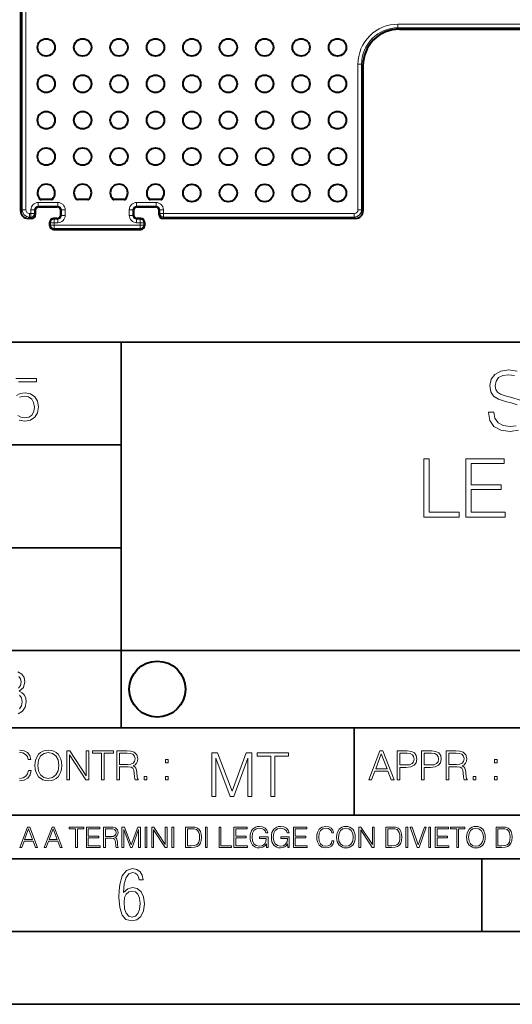
# Model space of a CAD drawing. Extents: x 0 to 420, y 0 to 297.
# Drawn here: x 282 to 316, y 0 to 68 of the extents above; entities that cross this region are included whole.
import ezdxf

# ---------------------------------------------------------------- set-up
doc = ezdxf.new("R2010")
doc.units = 0

msp = doc.modelspace()

# ---------------------------------------------------------------- linework, layer by layer
at = {"color": 7, "lineweight": 40}
for p, q in [((282.094482, 54.492538), (282.094482, 73.488884)), ((308.092957, 66.992844), (351.596008, 66.992844)), ((305.594482, 64.49437), (305.594482, 54.492538)), ((284.203522, 55.295208), (283.485443, 55.295208)), ((286.703522, 55.295208), (285.985443, 55.295208)), ((289.203522, 55.295208), (288.485443, 55.295208)), ((291.703522, 55.295208), (290.985443, 55.295208)), ((283.094482, 54.542881), (283.094482, 54.242844)), ((283.344452, 54.792843), (284.594513, 54.792843)), ((284.844482, 54.242805), (284.844482, 54.542881)), ((289.844482, 54.542881), (289.844482, 54.242805)), ((290.094452, 54.792843), (291.344513, 54.792843)), ((291.594482, 54.242844), (291.594482, 54.542881)), ((282.844604, 53.992844), (282.594177, 53.992844)), ((284.094482, 53.492805), (284.094482, 53.742882)), ((284.594513, 53.992844), (284.344452, 53.992844)), ((290.344513, 53.992844), (290.094452, 53.992844)), ((290.594482, 53.742882), (290.594482, 53.492805)), ((305.094788, 53.992844), (291.84436, 53.992844)), ((284.344452, 53.242844), (290.344513, 53.242844))]:
    msp.add_line(p, q, dxfattribs=at)
at = {"color": 7, "lineweight": 18}
for p, q in [((282.190826, 69.090805), (282.190826, 54.588875)), ((282.440674, 69.095016), (282.440674, 54.588875)), ((307.996613, 67.339027), (307.996613, 67.08918)), ((351.692352, 67.339027), (307.996613, 67.339027)), ((308.092957, 66.992844), (307.996613, 67.08918)), ((351.692352, 67.08918), (307.996613, 67.08918)), ((305.248291, 64.590706), (305.498138, 64.590706)), ((305.248291, 64.590706), (305.248291, 54.588875)), ((305.594482, 64.49437), (305.498138, 64.590706)), ((305.498138, 64.590706), (305.498138, 54.588875)), ((283.296356, 55.090881), (284.642609, 55.090881)), ((283.296356, 55.090881), (283.296356, 54.840919)), ((283.296356, 54.840919), (284.642609, 54.840919)), ((283.296356, 54.840919), (283.344452, 54.792843)), ((284.594513, 54.792843), (284.642609, 54.840919)), ((284.642609, 55.090881), (284.642609, 54.840919)), ((290.046356, 55.090881), (291.392609, 55.090881)), ((290.046356, 55.090881), (290.046356, 54.840919)), ((290.046356, 54.840919), (291.392609, 54.840919)), ((290.094452, 54.792843), (290.046356, 54.840919)), ((291.392609, 54.840919), (291.344513, 54.792843)), ((291.392609, 55.090881), (291.392609, 54.840919)), ((282.094482, 54.492538), (282.190826, 54.588875)), ((282.440674, 54.588875), (282.190826, 54.588875)), ((282.796448, 54.339027), (282.690521, 54.339027)), ((282.690521, 54.339027), (282.690521, 54.08918)), ((282.796448, 54.590958), (282.796448, 54.339027)), ((282.796448, 54.590958), (283.046387, 54.590958)), ((282.796448, 54.339027), (282.796448, 54.08918)), ((282.796448, 54.339027), (283.046387, 54.339027)), ((283.046387, 54.590958), (283.046387, 54.339027)), ((283.046387, 54.590958), (283.094482, 54.542881)), ((283.046387, 54.339027), (283.094482, 54.242844)), ((284.844482, 54.542881), (284.892578, 54.590958)), ((284.844482, 54.242805), (284.892578, 54.194729)), ((285.142517, 54.590958), (284.892578, 54.590958)), ((284.892578, 54.194729), (284.892578, 54.590958)), ((285.142517, 54.194729), (284.892578, 54.194729)), ((285.142517, 54.194729), (285.142517, 54.590958)), ((289.546448, 54.194729), (289.546448, 54.590958)), ((289.546448, 54.590958), (289.796387, 54.590958)), ((289.546448, 54.194729), (289.796387, 54.194729)), ((289.796387, 54.194729), (289.796387, 54.590958)), ((289.844482, 54.542881), (289.796387, 54.590958)), ((289.844482, 54.242805), (289.796387, 54.194729)), ((291.642578, 54.590958), (291.594482, 54.542881)), ((291.642578, 54.339027), (291.594482, 54.242844)), ((291.892517, 54.590958), (291.642578, 54.590958)), ((291.642578, 54.590958), (291.642578, 54.339027)), ((291.892517, 54.339027), (291.642578, 54.339027)), ((291.892517, 54.590958), (291.892517, 54.339027)), ((304.998444, 54.339027), (291.892517, 54.339027)), ((291.892517, 54.339027), (291.892517, 54.08918)), ((304.998444, 54.339027), (304.998444, 54.08918)), ((305.248291, 54.588875), (305.498138, 54.588875)), ((305.594482, 54.492538), (305.498138, 54.588875)), ((282.594177, 53.992844), (282.690521, 54.08918)), ((282.796448, 54.08918), (282.690521, 54.08918)), ((282.796448, 54.08918), (282.844604, 53.992844)), ((284.094482, 53.742882), (284.142578, 53.694805)), ((284.094482, 53.492805), (284.142578, 53.540882)), ((284.392517, 53.694805), (284.142578, 53.694805)), ((284.142578, 53.540882), (284.142578, 53.694805)), ((284.392517, 53.540882), (284.142578, 53.540882)), ((284.344452, 53.992844), (284.392517, 53.944767)), ((284.392517, 53.694805), (284.392517, 53.944767)), ((284.392517, 53.944767), (284.642609, 53.944767)), ((284.392517, 53.540882), (284.392517, 53.694805)), ((284.392517, 53.694805), (284.642609, 53.694805)), ((284.392517, 53.540882), (290.296448, 53.540882)), ((284.392517, 53.540882), (284.392517, 53.29092)), ((284.594513, 53.992844), (284.642609, 53.944767)), ((284.642609, 53.694805), (284.642609, 53.944767)), ((290.094452, 53.992844), (290.046356, 53.944767)), ((290.046356, 53.694805), (290.046356, 53.944767)), ((290.046356, 53.944767), (290.296448, 53.944767)), ((290.046356, 53.694805), (290.296448, 53.694805)), ((290.344513, 53.992844), (290.296448, 53.944767)), ((290.296448, 53.694805), (290.296448, 53.944767)), ((290.296448, 53.540882), (290.296448, 53.694805)), ((290.296448, 53.694805), (290.546387, 53.694805)), ((290.296448, 53.540882), (290.296448, 53.29092)), ((290.296448, 53.540882), (290.546387, 53.540882)), ((290.594482, 53.742882), (290.546387, 53.694805)), ((290.546387, 53.540882), (290.546387, 53.694805)), ((290.594482, 53.492805), (290.546387, 53.540882)), ((291.892517, 54.08918), (291.84436, 53.992844)), ((304.998444, 54.08918), (291.892517, 54.08918)), ((305.094788, 53.992844), (304.998444, 54.08918)), ((284.344452, 53.242844), (284.392517, 53.29092)), ((284.392517, 53.29092), (290.296448, 53.29092)), ((290.344513, 53.242844), (290.296448, 53.29092))]:
    msp.add_line(p, q, dxfattribs=at)
at = {"color": 7, "lineweight": 35}
for p, q in [((234.999802, 45.500252), (410, 45.500252)), ((288.999786, 25.05073), (288.999786, 45.500252)), ((254.999802, 38.433582), (288.999786, 38.433582)), ((254.999802, 31.366917), (288.999786, 31.366917)), ((288.999786, 19.00025), (288.999786, 25.05073)), ((254.999802, 24.300249), (410, 24.300249)), ((234.999802, 19.00025), (329.999786, 19.00025)), ((304.999786, 13.00025), (304.999786, 19.00025)), ((234.999802, 13.00025), (410, 13.00025)), ((25.000401, 9.99976), (410, 9.99976)), ((234.999802, 10.00025), (410, 10.00025)), ((313.75, 4.99976), (313.75, 9.99976)), ((267.5, 4.99976), (415, 4.99976)), ((0, 0), (420, 0)), ((0, 0), (420, 0))]:
    msp.add_line(p, q, dxfattribs=at)
at = {"color": 7, "lineweight": 18}
for points in [[(316.173279, 43.498772), (315.611389, 43.582218), (315.060608, 43.498772), (314.648926, 43.281803), (314.387451, 42.94244), (314.298431, 42.508507), (314.365204, 42.085697), (314.565491, 41.790844), (314.904846, 41.579437), (315.388855, 41.423664), (315.767151, 41.32909), (316.184387, 41.195572)], [(281.947113, 42.76606), (283.177979, 42.76606), (283.177979, 42.987202), (281.751007, 42.987202)], [(316.37912, 41.51268), (315.81723, 41.696266), (315.349915, 41.813095), (315.043915, 41.913235), (314.838074, 42.052315), (314.715698, 42.241467), (314.676758, 42.497379), (314.732391, 42.814487), (314.9104, 43.053707), (315.199707, 43.198353), (315.594696, 43.253986), (316.006378, 43.192791)], [(281.988831, 40.129063), (282.364349, 40.070648), (282.756561, 40.141582), (283.052795, 40.329342), (283.244751, 40.63393), (283.311493, 41.042831), (283.244751, 41.439217), (283.061157, 41.743805), (282.773254, 41.935741), (282.401917, 42.006672), (282.055603, 41.9566), (281.805237, 41.818913)], [(282.001343, 41.710426), (282.356018, 41.78553), (282.635559, 41.731289), (282.848358, 41.581081), (282.977722, 41.34325), (283.027771, 41.030315), (282.981873, 40.717381), (282.852539, 40.487896), (282.643921, 40.341858), (282.372711, 40.29179), (282.101501, 40.333515), (281.897034, 40.458687)], [(316.123199, 39.743553), (315.700378, 39.693485), (315.221954, 39.760242), (314.87146, 39.95496), (314.65451, 40.266502), (314.582184, 40.689312), (314.203857, 40.689312), (314.203857, 40.661495), (314.298431, 40.105167), (314.587738, 39.699047), (315.055054, 39.454262), (315.694824, 39.36525), (316.267853, 39.4487)], [(281.924744, 19.964785), (282.220978, 20.135857), (282.408752, 20.411238), (282.475494, 20.774242), (282.442139, 21.032934), (282.346161, 21.245731), (282.191772, 21.404284), (281.978973, 21.508596), (282.279388, 21.763115), (282.383698, 22.146982), (282.325287, 22.455744), (282.162567, 22.693575), (281.899719, 22.847956)], [(281.96228, 22.530849), (282.079132, 22.359777), (282.12085, 22.146982), (282.074951, 21.900806), (281.945618, 21.729736)], [(282.008179, 21.233213), (282.145874, 21.045452), (282.191772, 20.782587), (282.145874, 20.503033), (282.016541, 20.294409)], [(282.012299, 17.301502), (282.240387, 17.268122), (282.421204, 17.173546), (282.546387, 17.023338), (282.604797, 16.828623), (282.785614, 16.828623), (282.718842, 17.090097), (282.560272, 17.290375), (282.321075, 17.418331), (282.012299, 17.465618)], [(282.006744, 15.357135), (282.32663, 15.407204), (282.571411, 15.543505), (282.732758, 15.766036), (282.805084, 16.066454), (282.624268, 16.066454), (282.568634, 15.835577), (282.443451, 15.663116), (282.25708, 15.557413), (282.017853, 15.521252)]]:
    msp.add_lwpolyline(points, dxfattribs=at)
for points in [[(309.772705, 33.476517), (312.192719, 33.476517), (312.192719, 33.804749), (310.139862, 33.804749), (310.139862, 37.476517), (309.772705, 37.476517)], [(312.665619, 33.476517), (315.352661, 33.476517), (315.352661, 33.804749), (313.032776, 33.804749), (313.032776, 35.368034), (315.091187, 35.368034), (315.091187, 35.696266), (313.032776, 35.696266), (313.032776, 37.148285), (315.285919, 37.148285), (315.285919, 37.476517), (312.665619, 37.476517)], [(283.072113, 16.411377), (283.086029, 16.174936), (283.136078, 15.969095), (283.319672, 15.638081), (283.608978, 15.429458), (283.786987, 15.376606), (283.987274, 15.357135), (284.184753, 15.376606), (284.362793, 15.429458), (284.521332, 15.515688), (284.654877, 15.638081), (284.760559, 15.788289), (284.83844, 15.969095), (284.885742, 16.174936), (284.905212, 16.411377), (284.888519, 16.645035), (284.83844, 16.850876), (284.760559, 17.031683), (284.654877, 17.184673), (284.521332, 17.304283), (284.362793, 17.390514), (284.184753, 17.446148), (283.987274, 17.465618), (283.786987, 17.446148), (283.608978, 17.390514), (283.453186, 17.304283), (283.319672, 17.184673), (283.136078, 16.850876), (283.086029, 16.642252)], [(283.261261, 16.411377), (283.314117, 16.784117), (283.461548, 17.065062), (283.692413, 17.240305), (283.987274, 17.301502), (284.284912, 17.240305), (284.513, 17.065062), (284.663208, 16.786898), (284.716064, 16.411377), (284.663208, 16.033073), (284.513, 15.75491), (284.284912, 15.579666), (283.987274, 15.521252), (283.689636, 15.579666), (283.461548, 15.75491), (283.31134, 16.033073)], [(285.264038, 15.412767), (285.447632, 15.412767), (285.447632, 17.12904), (286.571411, 15.412767), (286.774475, 15.412767), (286.774475, 17.412767), (286.590881, 17.412767), (286.590881, 15.696495), (285.467102, 17.412767), (285.264038, 17.412767)], [(287.647919, 15.412767), (287.831482, 15.412767), (287.831482, 17.24865), (288.45459, 17.24865), (288.45459, 17.412767), (287.024811, 17.412767), (287.024811, 17.24865), (287.647919, 17.24865)], [(288.702148, 15.412767), (288.885742, 15.412767), (288.885742, 16.308456), (289.469879, 16.308456), (289.667389, 16.288984), (289.786987, 16.222225), (289.848175, 16.091488), (289.878784, 15.882865), (289.901031, 15.618608), (289.917725, 15.493435), (289.945557, 15.412767), (290.14859, 15.412767), (290.14859, 15.440584), (290.106873, 15.504561), (290.084625, 15.624172), (290.059601, 15.924589), (290.040131, 16.094269), (290.003967, 16.225006), (289.931641, 16.322365), (289.809235, 16.389124), (289.945557, 16.461447), (290.048462, 16.567148), (290.10965, 16.709013), (290.131927, 16.881474), (290.067932, 17.148512), (289.887115, 17.3321), (289.653473, 17.401642), (289.369751, 17.412767), (288.702148, 17.412767)], [(288.885742, 16.472572), (288.885742, 17.24865), (289.405914, 17.24865), (289.622864, 17.237524), (289.792542, 17.17911), (289.901031, 17.051155), (289.942749, 16.87591), (289.909393, 16.689541), (289.814819, 16.564367), (289.650696, 16.492044), (289.417023, 16.472572)], [(295.225281, 14.285647), (295.500671, 14.285647), (295.500671, 16.901781), (296.47702, 14.285647), (296.731537, 14.285647), (297.687042, 16.901781), (297.687042, 14.285647), (297.962433, 14.285647), (297.962433, 17.285646), (297.574371, 17.285646), (296.602203, 14.644479), (295.613312, 17.285646), (295.225281, 17.285646)], [(299.268402, 14.285647), (299.543793, 14.285647), (299.543793, 17.039473), (300.478424, 17.039473), (300.478424, 17.285646), (298.333771, 17.285646), (298.333771, 17.039473), (299.268402, 17.039473)], [(305.98587, 15.412767), (306.177826, 15.412767), (306.405914, 16.024729), (307.307159, 16.024729), (307.532471, 15.412767), (307.724396, 15.412767), (306.965027, 17.412767), (306.74527, 17.412767)], [(306.467102, 16.188845), (306.85376, 17.218052), (307.243195, 16.188845)], [(307.935822, 15.412767), (308.119385, 15.412767), (308.119385, 16.28064), (308.544983, 16.28064), (308.870453, 16.314018), (309.104095, 16.419722), (309.243195, 16.597746), (309.290466, 16.850876), (309.248749, 17.095661), (309.123566, 17.270905), (308.920502, 17.376606), (308.634003, 17.412767), (307.935822, 17.412767)], [(308.119385, 16.444756), (308.119385, 17.24865), (308.625641, 17.24865), (308.837067, 17.223616), (308.984497, 17.151293), (309.070709, 17.0289), (309.101318, 16.853657), (309.065155, 16.661724), (308.965027, 16.536551), (308.792542, 16.464228), (308.54776, 16.444756)], [(309.615906, 15.412767), (309.7995, 15.412767), (309.7995, 16.28064), (310.225098, 16.28064), (310.550537, 16.314018), (310.78421, 16.419722), (310.923279, 16.597746), (310.970581, 16.850876), (310.928864, 17.095661), (310.80368, 17.270905), (310.600616, 17.376606), (310.314117, 17.412767), (309.615906, 17.412767)], [(309.7995, 16.444756), (309.7995, 17.24865), (310.305756, 17.24865), (310.517181, 17.223616), (310.664612, 17.151293), (310.750824, 17.0289), (310.781433, 16.853657), (310.74527, 16.661724), (310.645142, 16.536551), (310.472656, 16.464228), (310.227875, 16.444756)], [(311.296021, 15.412767), (311.479614, 15.412767), (311.479614, 16.308456), (312.063751, 16.308456), (312.261261, 16.288984), (312.380859, 16.222225), (312.442078, 16.091488), (312.472656, 15.882865), (312.494934, 15.618608), (312.511597, 15.493435), (312.539429, 15.412767), (312.742493, 15.412767), (312.742493, 15.440584), (312.700775, 15.504561), (312.678497, 15.624172), (312.653473, 15.924589), (312.634003, 16.094269), (312.597839, 16.225006), (312.525513, 16.322365), (312.403137, 16.389124), (312.539429, 16.461447), (312.642334, 16.567148), (312.703552, 16.709013), (312.7258, 16.881474), (312.661804, 17.148512), (312.481018, 17.3321), (312.247345, 17.401642), (311.963623, 17.412767), (311.296021, 17.412767)], [(311.479614, 16.472572), (311.479614, 17.24865), (311.999786, 17.24865), (312.216766, 17.237524), (312.386444, 17.17911), (312.494934, 17.051155), (312.536652, 16.87591), (312.503265, 16.689541), (312.408691, 16.564367), (312.244568, 16.492044), (312.010925, 16.472572)], [(292.026215, 16.581057), (292.209808, 16.581057), (292.209808, 16.828623), (292.026215, 16.828623)], [(314.620087, 16.581057), (314.80368, 16.581057), (314.80368, 16.828623), (314.620087, 16.828623)], [(290.557495, 15.412767), (290.741089, 15.412767), (290.741089, 15.660334), (290.557495, 15.660334)], [(292.026215, 15.412767), (292.209808, 15.412767), (292.209808, 15.660334), (292.026215, 15.660334)], [(313.151398, 15.412767), (313.334961, 15.412767), (313.334961, 15.660334), (313.151398, 15.660334)], [(314.620087, 15.412767), (314.80368, 15.412767), (314.80368, 15.660334), (314.620087, 15.660334)], [(282.026337, 10.781829), (282.160675, 10.781829), (282.320343, 11.210201), (282.951233, 11.210201), (283.108948, 10.781829), (283.243286, 10.781829), (282.711731, 12.181828), (282.557892, 12.181828)], [(283.712555, 10.781829), (283.846924, 10.781829), (284.006561, 11.210201), (284.637451, 11.210201), (284.795166, 10.781829), (284.929535, 10.781829), (284.397949, 12.181828), (284.244141, 12.181828)], [(285.862213, 10.781829), (285.990723, 10.781829), (285.990723, 12.066947), (286.42688, 12.066947), (286.42688, 12.181828), (285.426056, 12.181828), (285.426056, 12.066947), (285.862213, 12.066947)], [(286.600189, 10.781829), (287.540649, 10.781829), (287.540649, 10.89671), (286.728699, 10.89671), (286.728699, 11.443859), (287.449127, 11.443859), (287.449127, 11.558742), (286.728699, 11.558742), (286.728699, 12.066947), (287.517273, 12.066947), (287.517273, 12.181828), (286.600189, 12.181828)], [(287.778198, 10.781829), (287.906708, 10.781829), (287.906708, 11.408811), (288.315613, 11.408811), (288.453857, 11.395181), (288.537598, 11.348449), (288.580414, 11.256933), (288.601837, 11.110897), (288.617432, 10.925918), (288.629089, 10.838296), (288.64856, 10.781829), (288.79071, 10.781829), (288.79071, 10.8013), (288.761505, 10.846085), (288.745941, 10.929812), (288.728394, 11.140104), (288.714783, 11.258881), (288.689453, 11.350396), (288.638855, 11.418547), (288.553162, 11.465278), (288.64856, 11.515904), (288.720612, 11.589895), (288.763458, 11.6892), (288.779022, 11.809923), (288.734253, 11.99685), (288.607697, 12.125361), (288.444122, 12.17404), (288.245514, 12.181828), (287.778198, 12.181828)], [(289.036072, 10.781829), (289.164581, 10.781829), (289.164581, 12.002691), (289.620209, 10.781829), (289.738983, 10.781829), (290.184875, 12.002691), (290.184875, 10.781829), (290.313385, 10.781829), (290.313385, 12.181828), (290.132294, 12.181828), (289.678619, 10.949284), (289.217133, 12.181828), (289.036072, 12.181828)], [(290.634674, 10.781829), (290.763184, 10.781829), (290.763184, 12.181828), (290.634674, 12.181828)], [(291.086395, 10.781829), (291.214905, 10.781829), (291.214905, 11.98322), (292.001556, 10.781829), (292.143707, 10.781829), (292.143707, 12.181828), (292.015198, 12.181828), (292.015198, 10.980438), (291.228546, 12.181828), (291.086395, 12.181828)], [(292.466919, 10.781829), (292.595459, 10.781829), (292.595459, 12.181828), (292.466919, 12.181828)], [(293.734528, 12.181828), (293.405457, 12.181828), (293.405457, 10.781829), (293.790985, 10.781829), (294.028534, 10.791565), (294.209625, 10.842191), (294.334259, 10.939548), (294.427704, 11.079742), (294.484192, 11.260827), (294.503662, 11.48475), (294.484192, 11.693094), (294.433563, 11.866391), (294.349823, 12.004639), (294.238831, 12.10589), (294.053864, 12.170146), (293.829926, 12.181828)], [(294.772369, 10.781829), (294.900879, 10.781829), (294.900879, 12.181828), (294.772369, 12.181828)], [(295.710876, 10.781829), (296.557892, 10.781829), (296.557892, 10.89671), (295.839386, 10.89671), (295.839386, 12.181828), (295.710876, 12.181828)], [(296.723389, 10.781829), (297.663879, 10.781829), (297.663879, 10.89671), (296.851898, 10.89671), (296.851898, 11.443859), (297.572357, 11.443859), (297.572357, 11.558742), (296.851898, 11.558742), (296.851898, 12.066947), (297.640503, 12.066947), (297.640503, 12.181828), (296.723389, 12.181828)], [(298.972351, 10.781829), (299.075562, 10.781829), (299.075562, 11.500327), (298.491394, 11.500327), (298.491394, 11.385445), (298.952881, 11.385445), (298.952881, 11.379603), (298.919769, 11.157629), (298.822418, 10.994068), (298.66861, 10.892817), (298.464142, 10.857768), (298.261658, 10.900605), (298.107819, 11.025223), (298.008514, 11.223831), (297.975403, 11.486697), (298.008514, 11.751509), (298.107819, 11.944277), (298.265533, 12.063053), (298.479736, 12.103943), (298.64328, 12.080577), (298.777649, 12.014374), (298.873047, 11.911175), (298.925629, 11.774875), (299.058044, 11.774875), (298.995728, 11.959854), (298.875, 12.100049), (298.699768, 12.187671), (298.477783, 12.218824), (298.339539, 12.205194), (298.214905, 12.168199), (298.016296, 12.02411), (297.942322, 11.918963), (297.887787, 11.794346), (297.852753, 11.64831), (297.843018, 11.48475), (297.852753, 11.319242), (297.885834, 11.173205), (298.010468, 10.939548), (298.100037, 10.853873), (298.209076, 10.793511), (298.331726, 10.756516), (298.470001, 10.742886), (298.627716, 10.764304), (298.765961, 10.818825), (298.876953, 10.908394), (298.95874, 11.029117)], [(300.430786, 10.781829), (300.533966, 10.781829), (300.533966, 11.500327), (299.949829, 11.500327), (299.949829, 11.385445), (300.411316, 11.385445), (300.411316, 11.379603), (300.378204, 11.157629), (300.280853, 10.994068), (300.127014, 10.892817), (299.922577, 10.857768), (299.720062, 10.900605), (299.566223, 11.025223), (299.466919, 11.223831), (299.433838, 11.486697), (299.466919, 11.751509), (299.566223, 11.944277), (299.723969, 12.063053), (299.938141, 12.103943), (300.101715, 12.080577), (300.236053, 12.014374), (300.331482, 11.911175), (300.384033, 11.774875), (300.516449, 11.774875), (300.454132, 11.959854), (300.333405, 12.100049), (300.158173, 12.187671), (299.936188, 12.218824), (299.797943, 12.205194), (299.67334, 12.168199), (299.474731, 12.02411), (299.400726, 11.918963), (299.346222, 11.794346), (299.311157, 11.64831), (299.301422, 11.48475), (299.311157, 11.319242), (299.344269, 11.173205), (299.468872, 10.939548), (299.558441, 10.853873), (299.66748, 10.793511), (299.790161, 10.756516), (299.928406, 10.742886), (300.086121, 10.764304), (300.224365, 10.818825), (300.335358, 10.908394), (300.417145, 11.029117)], [(300.818268, 10.781829), (301.758728, 10.781829), (301.758728, 10.89671), (300.946777, 10.89671), (300.946777, 11.443859), (301.667206, 11.443859), (301.667206, 11.558742), (300.946777, 11.558742), (300.946777, 12.066947), (301.735352, 12.066947), (301.735352, 12.181828), (300.818268, 12.181828)], [(303.464417, 11.239408), (303.425476, 11.077795), (303.33786, 10.957072), (303.207397, 10.88308), (303.039948, 10.857768), (302.837463, 10.898658), (302.685577, 11.019381), (302.588196, 11.21799), (302.555115, 11.486697), (302.588196, 11.751509), (302.683624, 11.944277), (302.833557, 12.063053), (303.036072, 12.103943), (303.19574, 12.080577), (303.322296, 12.014374), (303.409912, 11.909228), (303.450806, 11.772927), (303.577362, 11.772927), (303.53064, 11.955959), (303.419647, 12.096154), (303.252197, 12.185723), (303.036072, 12.218824), (302.782928, 12.168199), (302.677795, 12.107838), (302.588196, 12.02411), (302.465546, 11.794346), (302.432434, 11.64831), (302.422699, 11.48475), (302.432434, 11.317295), (302.465546, 11.171259), (302.586273, 10.937601), (302.779022, 10.791565), (303.032166, 10.742886), (303.256073, 10.777935), (303.427429, 10.873344), (303.540375, 11.029117), (303.591003, 11.239408)], [(303.777924, 11.480855), (303.787659, 11.315348), (303.822693, 11.171259), (303.951233, 10.939548), (304.153717, 10.793511), (304.27832, 10.756516), (304.418518, 10.742886), (304.556763, 10.756516), (304.681396, 10.793511), (304.792389, 10.853873), (304.885864, 10.939548), (304.959839, 11.044694), (305.014343, 11.171259), (305.047455, 11.315348), (305.061096, 11.480855), (305.049408, 11.644416), (305.014343, 11.788505), (304.959839, 11.91507), (304.885864, 12.022162), (304.792389, 12.10589), (304.681396, 12.166252), (304.556763, 12.205194), (304.418518, 12.218824), (304.27832, 12.205194), (304.153717, 12.166252), (304.044678, 12.10589), (303.951233, 12.022162), (303.822693, 11.788505), (303.787659, 11.642468)], [(305.312256, 10.781829), (305.440796, 10.781829), (305.440796, 11.98322), (306.227417, 10.781829), (306.369568, 10.781829), (306.369568, 12.181828), (306.241058, 12.181828), (306.241058, 10.980438), (305.454407, 12.181828), (305.312256, 12.181828)], [(307.498932, 12.181828), (307.169861, 12.181828), (307.169861, 10.781829), (307.555389, 10.781829), (307.792938, 10.791565), (307.97403, 10.842191), (308.098633, 10.939548), (308.192108, 11.079742), (308.248566, 11.260827), (308.268066, 11.48475), (308.248566, 11.693094), (308.197937, 11.866391), (308.114227, 12.004639), (308.003235, 12.10589), (307.818237, 12.170146), (307.59433, 12.181828)], [(308.536743, 10.781829), (308.665283, 10.781829), (308.665283, 12.181828), (308.536743, 12.181828)], [(309.317566, 10.781829), (309.455811, 10.781829), (309.940643, 12.181828), (309.810181, 12.181828), (309.387665, 10.94539), (308.965118, 12.181828), (308.83078, 12.181828)], [(310.104187, 10.781829), (310.232727, 10.781829), (310.232727, 12.181828), (310.104187, 12.181828)], [(310.555939, 10.781829), (311.496399, 10.781829), (311.496399, 10.89671), (310.684448, 10.89671), (310.684448, 11.443859), (311.404907, 11.443859), (311.404907, 11.558742), (310.684448, 11.558742), (310.684448, 12.066947), (311.473053, 12.066947), (311.473053, 12.181828), (310.555939, 12.181828)], [(312.03186, 10.781829), (312.1604, 10.781829), (312.1604, 12.066947), (312.596558, 12.066947), (312.596558, 12.181828), (311.595703, 12.181828), (311.595703, 12.066947), (312.03186, 12.066947)], [(312.709473, 11.480855), (312.719238, 11.315348), (312.754272, 11.171259), (312.882782, 10.939548), (313.085266, 10.793511), (313.2099, 10.756516), (313.350098, 10.742886), (313.488342, 10.756516), (313.612976, 10.793511), (313.723938, 10.853873), (313.817413, 10.939548), (313.891418, 11.044694), (313.945923, 11.171259), (313.979034, 11.315348), (313.992645, 11.480855), (313.980957, 11.644416), (313.945923, 11.788505), (313.891418, 11.91507), (313.817413, 12.022162), (313.723938, 12.10589), (313.612976, 12.166252), (313.488342, 12.205194), (313.350098, 12.218824), (313.2099, 12.205194), (313.085266, 12.166252), (312.976257, 12.10589), (312.882782, 12.022162), (312.754272, 11.788505), (312.719238, 11.642468)], [(315.059692, 12.181828), (314.730621, 12.181828), (314.730621, 10.781829), (315.11615, 10.781829), (315.353699, 10.791565), (315.53479, 10.842191), (315.659424, 10.939548), (315.752869, 11.079742), (315.809326, 11.260827), (315.828827, 11.48475), (315.809326, 11.693094), (315.758728, 11.866391), (315.674988, 12.004639), (315.563995, 12.10589), (315.379028, 12.170146), (315.15509, 12.181828)], [(282.36319, 11.325084), (282.63385, 12.045528), (282.906433, 11.325084)], [(284.049408, 11.325084), (284.320068, 12.045528), (284.592651, 11.325084)], [(287.906708, 11.523693), (287.906708, 12.066947), (288.270813, 12.066947), (288.422699, 12.059158), (288.541473, 12.018269), (288.617432, 11.928699), (288.646637, 11.806029), (288.62326, 11.67557), (288.557068, 11.587949), (288.442169, 11.537323), (288.278625, 11.523693)], [(293.533966, 10.89671), (293.533966, 12.066947), (293.790985, 12.066947), (294.005188, 12.057211), (294.168732, 12.004639), (294.256348, 11.920911), (294.318665, 11.806029), (294.357605, 11.659993), (294.371246, 11.480855), (294.357605, 11.293929), (294.318665, 11.143998), (294.252472, 11.029117), (294.158997, 10.949284), (294.007141, 10.904499), (293.804626, 10.89671)], [(303.910339, 11.480855), (303.947327, 11.741774), (304.050537, 11.938436), (304.212128, 12.061106), (304.418518, 12.103943), (304.626892, 12.061106), (304.78656, 11.938436), (304.891693, 11.74372), (304.92868, 11.480855), (304.891693, 11.216043), (304.78656, 11.021328), (304.626892, 10.898658), (304.418518, 10.857768), (304.210205, 10.898658), (304.050537, 11.021328), (303.945374, 11.216043)], [(307.29837, 10.89671), (307.29837, 12.066947), (307.555389, 12.066947), (307.769592, 12.057211), (307.933136, 12.004639), (308.020752, 11.920911), (308.083069, 11.806029), (308.122009, 11.659993), (308.135651, 11.480855), (308.122009, 11.293929), (308.083069, 11.143998), (308.016876, 11.029117), (307.923401, 10.949284), (307.771515, 10.904499), (307.569031, 10.89671)], [(312.841888, 11.480855), (312.878876, 11.741774), (312.982086, 11.938436), (313.143707, 12.061106), (313.350098, 12.103943), (313.558441, 12.061106), (313.718109, 11.938436), (313.823242, 11.74372), (313.86026, 11.480855), (313.823242, 11.216043), (313.718109, 11.021328), (313.558441, 10.898658), (313.350098, 10.857768), (313.141754, 10.898658), (312.982086, 11.021328), (312.876953, 11.216043)], [(314.859131, 10.89671), (314.859131, 12.066947), (315.11615, 12.066947), (315.330353, 12.057211), (315.493896, 12.004639), (315.581543, 11.920911), (315.643829, 11.806029), (315.68277, 11.659993), (315.696411, 11.480855), (315.68277, 11.293929), (315.643829, 11.143998), (315.577637, 11.029117), (315.484161, 10.949284), (315.332275, 10.904499), (315.129791, 10.89671)], [(289.159943, 7.689447), (289.20224, 8.281393), (289.324371, 8.70891), (289.516998, 8.967299), (289.78009, 9.056561), (289.949219, 9.018977), (290.085449, 8.925017), (290.179413, 8.765285), (290.22641, 8.553877), (290.498871, 8.553877), (290.437805, 8.87334), (290.287476, 9.112937), (290.061981, 9.263272), (289.775391, 9.319649), (289.34787, 9.1975), (289.06131, 8.835755), (288.892181, 8.225018), (288.849884, 7.825688), (288.840485, 7.365286), (288.887482, 6.646494), (289.047211, 6.134413), (289.319702, 5.833742), (289.719025, 5.735085), (290.07605, 5.810252), (290.348541, 6.040454), (290.522369, 6.411594), (290.583435, 6.914279), (290.522369, 7.384078), (290.353241, 7.731729), (290.094849, 7.947836), (289.770691, 8.023005), (289.441833, 7.93844)], [(289.747192, 5.993474), (289.507599, 6.054548), (289.333771, 6.251863), (289.221039, 6.566628), (289.188141, 7.008239), (289.225739, 7.3324), (289.333771, 7.571997), (289.507599, 7.722333), (289.733124, 7.774011), (289.963318, 7.717635), (290.137146, 7.557903), (290.245178, 7.290118), (290.282776, 6.918977), (290.245178, 6.51495), (290.137146, 6.228373), (289.968018, 6.04985)]]:
    msp.add_lwpolyline(points, close=True, dxfattribs=at)
at = {"color": 7, "lineweight": 40}
for centre, radius in [((283.844482, 65.742844), 0.6), ((286.344482, 65.742844), 0.6), ((288.844482, 65.742844), 0.6), ((291.344482, 65.742844), 0.6), ((293.844482, 65.742844), 0.6), ((296.344482, 65.742844), 0.6), ((298.844482, 65.742844), 0.6), ((301.344482, 65.742844), 0.6), ((303.844482, 65.742844), 0.6), ((283.844482, 63.242844), 0.6), ((286.344482, 63.242844), 0.6), ((288.844482, 63.242844), 0.6), ((291.344482, 63.242844), 0.6), ((293.844482, 63.242844), 0.6), ((296.344482, 63.242844), 0.6), ((298.844482, 63.242844), 0.6), ((301.344482, 63.242844), 0.6), ((303.844482, 63.242844), 0.6), ((283.844482, 60.742844), 0.6), ((286.344482, 60.742844), 0.6), ((288.844482, 60.742844), 0.6), ((291.344482, 60.742844), 0.6), ((293.844482, 60.742844), 0.6), ((296.344482, 60.742844), 0.6), ((298.844482, 60.742844), 0.6), ((301.344482, 60.742844), 0.6), ((303.844482, 60.742844), 0.6), ((283.844482, 58.242844), 0.6), ((286.344482, 58.242844), 0.6), ((288.844482, 58.242844), 0.6), ((291.344482, 58.242844), 0.6), ((293.844482, 58.242844), 0.6), ((296.344482, 58.242844), 0.6), ((298.844482, 58.242844), 0.6), ((301.344482, 58.242844), 0.6), ((303.844482, 58.242844), 0.6), ((293.844482, 55.742844), 0.6), ((296.344482, 55.742844), 0.6), ((298.844482, 55.742844), 0.6), ((301.344482, 55.742844), 0.6), ((303.844482, 55.742844), 0.6), ((291.471588, 21.653572), 1.926529)]:
    msp.add_circle(centre, radius, dxfattribs=at)
at = {"color": 7, "lineweight": 18}
for centre, radius, start, end in [((307.99585, 64.591461), 2.747513, 89.984211, 180.015786), ((307.995483, 64.591835), 2.497288, 89.974089, 180.025909), ((283.296326, 54.590996), 0.499887, 89.996048, 180.003929), ((283.296234, 54.591087), 0.249831, 89.970708, 180.029297), ((284.642731, 54.591087), 0.249831, 359.970707, 90.02929), ((284.642639, 54.590996), 0.499887, 359.996051, 90.003937), ((290.046326, 54.590996), 0.499887, 89.996048, 180.003929), ((290.046234, 54.591087), 0.249831, 89.970708, 180.029297), ((291.392731, 54.591087), 0.249831, 359.970707, 90.02929), ((291.392639, 54.590996), 0.499887, 359.996051, 90.003937), ((282.690826, 54.58918), 0.5, 180.034856, 269.965136), ((282.69043, 54.588806), 0.249774, 179.984186, 270.015803), ((284.642731, 54.194599), 0.249831, 269.97071, 0.029293), ((284.642639, 54.194695), 0.499887, 269.99605, 0.003934), ((290.046326, 54.194695), 0.499887, 179.996057, 270.003932), ((290.046234, 54.194599), 0.249831, 179.970703, 270.029292), ((304.998138, 54.58918), 0.5, 270.034859, 359.965138), ((304.998535, 54.588806), 0.249774, 269.984192, 0.015803)]:
    msp.add_arc(centre, radius, start, end, dxfattribs=at)
at = {"color": 7, "lineweight": 40}
for centre, radius, start, end in [((308.092285, 64.495056), 2.49774, 89.984232, 180.015759), ((283.844482, 55.742844), 0.6, 315.971542, 224.028364), ((286.344482, 55.742844), 0.6, 315.971542, 224.028364), ((288.844482, 55.742844), 0.6, 315.971542, 224.028364), ((291.344482, 55.742844), 0.6, 315.971542, 224.028364), ((283.485352, 55.395851), 0.100638, 224.088811, 270.043157), ((284.203613, 55.395855), 0.100641, 269.957241, 315.909978), ((285.985352, 55.395851), 0.100638, 224.088811, 270.043157), ((286.703613, 55.395855), 0.100641, 269.957241, 315.909978), ((288.485352, 55.395851), 0.100638, 224.088811, 270.043157), ((289.203613, 55.395855), 0.100641, 269.957241, 315.909978), ((290.985352, 55.395851), 0.100638, 224.088811, 270.043157), ((291.703613, 55.395855), 0.100641, 269.957241, 315.909978), ((282.594055, 54.492401), 0.499548, 179.9842, 270.015789), ((282.844574, 54.242744), 0.249906, 270.007224, 0.023017), ((283.344421, 54.5429), 0.249943, 89.996041, 180.003957), ((284.594543, 54.5429), 0.249943, 359.996048, 90.003957), ((284.594543, 54.24279), 0.249943, 269.99605, 0.003958), ((290.094421, 54.5429), 0.249943, 89.996048, 180.003957), ((290.094421, 54.24279), 0.249943, 179.996043, 270.003952), ((291.344543, 54.5429), 0.249943, 359.996042, 90.00395), ((291.844391, 54.242744), 0.249906, 179.976987, 269.992778), ((305.09491, 54.492401), 0.499548, 269.984206, 0.015788), ((284.344421, 53.742897), 0.249943, 89.996048, 180.003957), ((284.344421, 53.49279), 0.249943, 179.996043, 270.003959), ((290.344543, 53.742897), 0.249943, 359.996048, 90.003957), ((290.344543, 53.49279), 0.249943, 269.996043, 0.003952)]:
    msp.add_arc(centre, radius, start, end, dxfattribs=at)
at = {"color": 7, "lineweight": 18}
for centre, major_axis, ratio, start_param, end_param in [((282.796448, 54.339027), (-0.223633, -0.111778), 0.999239, 1.107575067, 2.677762314), ((291.892517, 54.339027), (-0.223633, 0.111778), 0.999239, 0.46383034, 2.034017586), ((284.392517, 53.694805), (-0.176788, -0.176773), 0.999695, 3.92714311, 5.497634851), ((284.392517, 53.540882), (0.176788, -0.176773), 0.999695, 3.92714311, 5.497634851), ((290.296448, 53.694805), (-0.176788, 0.176773), 0.999695, 3.92714311, 5.497634851), ((290.296448, 53.540882), (0.176788, 0.176773), 0.999695, 3.92714311, 5.497634851)]:
    msp.add_ellipse(centre, major_axis=major_axis, ratio=ratio, start_param=start_param, end_param=end_param, dxfattribs=at)

doc.saveas('drawing.dxf')
